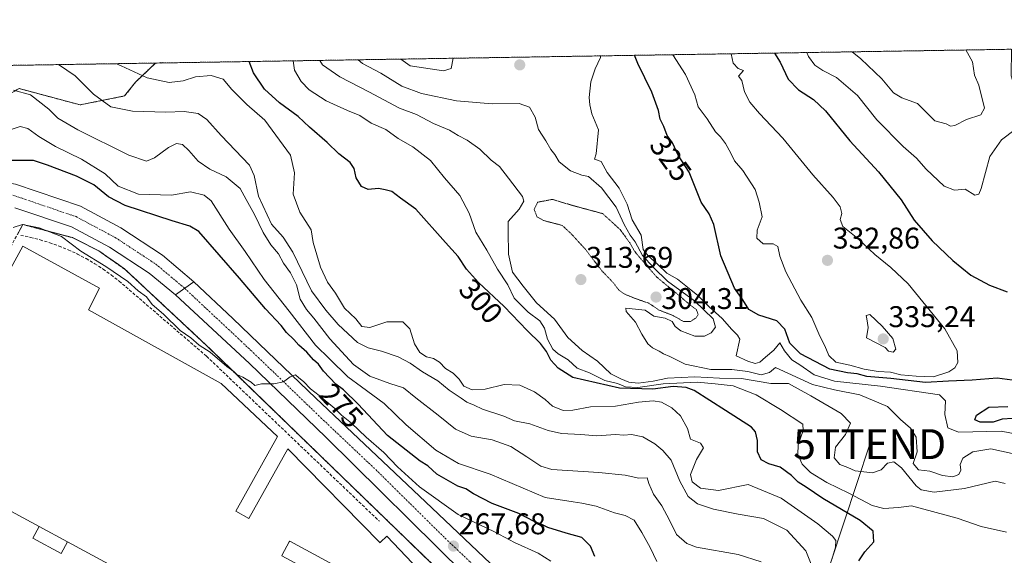
# Model space of a CAD drawing. Units: metres. Extents: x 611819 to 615297, y 4669177 to 4671546.
# Drawn here: x 614314 to 614644, y 4671367 to 4671546 of the extents above; entities that cross this region are included whole.
import ezdxf
from ezdxf.enums import TextEntityAlignment as Align

# ---------------------------------------------------------------- set-up
doc = ezdxf.new("R2010")
doc.units = ezdxf.units.M
doc.header["$MEASUREMENT"] = 0
for name, pattern in [('TRAZO_Y_PUNTO', [1, 0.5, -0.25, 0, -0.25]), ('TRAZOS', [0.75, 0.5, -0.25]), ('TRAZOS2', [0.375, 0.25, -0.125]), ('TRAZOSX2', [1.5, 1, -0.5])]:
    doc.linetypes.add(name, pattern=pattern)
doc.layers.get('0').update_dxf_attribs({"lineweight": 5})
for name, color, linetype, lineweight in [('Arbolado forestal', 92, 'TRAZOS', 0), ('Arbolado forestal CxS', 92, 'Continuous', 0), ('Carretera de calzada única', 19, 'Continuous', 13), ('Carretera de calzada única Cxs', 19, 'Continuous', 13), ('Carretera de calzada única eje', 19, 'TRAZO_Y_PUNTO', 0), ('Carátula', 7, 'Continuous', 5), ('Comarca CxS', 133, 'Continuous', 0), ('Comunidad Autónoma CxS', 142, 'Continuous', 0), ('Curva de nivel maestra', 36, 'Continuous', 30), ('Curva de nivel normal', 36, 'Continuous', 0), ('Curva de nivel normal depresión', 36, 'TRAZOS2', 0), ('Edificación industrial', 135, 'Continuous', 13), ('Edificación industrial Cxs', 135, 'Continuous', 13), ('Edificación ligera', 1, 'Continuous', 0), ('Edificación ligera Cxs', 1, 'Continuous', 0), ('Municipio CxS', 142, 'Continuous', 0), ('Muro lineal', 1, 'TRAZOSX2', 13), ('Núcleo urbano', 19, 'Continuous', 0), ('Núcleo urbano CxS', 19, 'Continuous', 0), ('Obra de contención lineal', 1, 'TRAZOSX2', 13), ('Provincia CxS', 1, 'Continuous', 0), ('Punto de cota en terreno', 7, 'Continuous', 0), ('Recinto industrial', 135, 'TRAZOSX2', 0), ('Recinto industrial CxS', 135, 'Continuous', 0), ('Rótulo de curva de nivel directora', 19, 'Continuous', 0), ('Rótulo de punto de cota en terreno', 19, 'Continuous', 0), ('Tendido', 6, 'Continuous', 0), ('Torre de tendido puntual', 7, 'Continuous', 0)]:
    doc.layers.add(name, color=color, linetype=linetype, lineweight=lineweight)
doc.styles.add('Arial', font='txt', dxfattribs={"height": 0.2})

# ---------------------------------------------------------------- blocks, each defined once
blk = doc.blocks.new('*U152')
at = {"layer": 'Arbolado forestal CxS', "color": 92, "linetype": 'Continuous', "lineweight": 0}
for points in [[(614187.49, 4671528.55, 269.99), (614181.18, 4671517, 269.46), (614174.98, 4671528.35, 270.92), (614187.49, 4671528.55, 269.99)], [(614352.89, 4671524.96, 294.03), (614349.21, 4671520.31, 292.12), (614334.3, 4671517.32, 289.01), (614313.93, 4671522.79, 285.1), (614300.02, 4671514.84, 282.54), (614290.55, 4671514.44, 282.04), (614270.65, 4671491.78, 273.88), (614265.41, 4671484, 270.58), (614263.17, 4671479.73, 268.46), (614263.01, 4671479.43, 268.34), (614260.18, 4671479.82, 268.41), (614256.85, 4671480.79, 268.59), (614253.54, 4671481.84, 268.67), (614250.26, 4671482.98, 268.65), (614247, 4671484.19, 268.6), (614243.78, 4671485.48, 268.65), (614240.59, 4671486.85, 268.52), (614239.26, 4671487.46, 268.48), (614237.43, 4671488.3, 268.42), (614234.31, 4671489.83, 268.57), (614231.23, 4671491.43, 268.8), (614228.19, 4671493.11, 268.64), (614225.19, 4671494.86, 268.64), (614221.88, 4671497, 268.79), (614218.64, 4671499.26, 269.18), (614215.49, 4671501.63, 269.32), (614212.42, 4671504.1, 269.33), (614209.44, 4671506.68, 269.54), (614206.55, 4671509.36, 269.58), (614203.75, 4671512.14, 269.77), (614201.05, 4671515.01, 269.85), (614198.45, 4671517.97, 269.82), (614195.95, 4671521.03, 269.82), (614193.56, 4671524.16, 269.9), (614190.2, 4671528.6, 270.28), (614359.53, 4671531.32, 299.4), (614352.89, 4671524.96, 294.03)]]:
    blk.add_polyline3d(points, close=True, dxfattribs=at)
blk = doc.blocks.new('*U156')
at = {"layer": 'Arbolado forestal CxS', "color": 92, "linetype": 'Continuous', "lineweight": 0}
for points in [[(614492.18, 4671324.83, 265.96), (614403.38, 4671410.88, 268.43), (614381.45, 4671432.12, 269.52), (614377.15, 4671436.29, 269.88), (614376.84, 4671436.59, 269.94), (614349.36, 4671462.26, 271.04), (614347.11, 4671463.85, 271.38), (614341.48, 4671467.82, 271.5), (614340.55, 4671468.48, 271.57), (614331.73, 4671472.89, 271.28), (614315.14, 4671477.3, 270.37), (614313.32, 4671473.99, 267.33)], [(614313.93, 4671522.79, 285.1), (614334.3, 4671517.32, 289.01), (614349.21, 4671520.31, 292.12), (614352.89, 4671524.96, 294.03), (614359.53, 4671531.32, 299.4), (615211.13, 4671545.05, 329.34)]]:
    blk.add_polyline3d(points, dxfattribs=at)
blk = doc.blocks.new('*U172')
at = {"layer": 'Curva de nivel normal', "color": 36, "linetype": 'Continuous', "lineweight": 0}
for points in [[(614532.57, 4671534.11, 330), (614536.86, 4671527.44, 330), (614539.93, 4671520.7, 330), (614541.04, 4671516.66, 330), (614544.12, 4671512.67, 330), (614546.87, 4671508.32, 330), (614548.56, 4671506.64, 330), (614550.26, 4671504.37, 330), (614552.03, 4671501.21, 330), (614553.25, 4671498.61, 330), (614556.06, 4671495.32, 330), (614560.13, 4671488.96, 330), (614561.47, 4671484.74, 330), (614562.5, 4671479.83, 330), (614560.84, 4671475.37, 330), (614560.68, 4671472.68, 330), (614562.84, 4671470.79, 330), (614566.23, 4671470.87, 330), (614567.8, 4671469.9, 330), (614568.44, 4671466.7, 330), (614570.44, 4671461.5, 330), (614575.48, 4671451.98, 330), (614579.08, 4671446.2, 330), (614581.81, 4671439.94, 330), (614583.5, 4671436.65, 330), (614584.85, 4671433.45, 330), (614587.15, 4671431.26, 330), (614591.83, 4671430.24, 330), (614596.58, 4671428.89, 330), (614601.34, 4671428.08, 330), (614605.39, 4671427.83, 330), (614608.85, 4671426.96, 330), (614614.06, 4671426.51, 330), (614619.84, 4671426.29, 330), (614624.93, 4671427.96, 330), (614626.92, 4671429.37, 330), (614627.97, 4671431.07, 330), (614627.79, 4671435, 330), (614623.6, 4671442.41, 330), (614611.35, 4671457.47, 330), (614605.5, 4671462.94, 330), (614600.19, 4671467.3, 330), (614594.5, 4671472.59, 330), (614589.5, 4671476.6, 330), (614588.61, 4671478.93, 330), (614589.11, 4671480.97, 330), (614588.58, 4671483.2, 330), (614586.24, 4671486.33, 330), (614579.45, 4671493.88, 330), (614569.47, 4671506.23, 330), (614561.65, 4671514.4, 330), (614558.43, 4671518.18, 330), (614556.56, 4671521.64, 330), (614555.68, 4671525.45, 330), (614554.61, 4671526.9, 330), (614556.22, 4671528.88, 330), (614554.52, 4671529.52, 330), (614552.79, 4671531.3, 330), (614552.12, 4671534.43, 330)], [(614532.57, 4671534.11, 330)]]:
    blk.add_polyline3d(points, dxfattribs=at)
blk = doc.blocks.new('*U178')
at = {"layer": 'Curva de nivel normal', "color": 36, "linetype": 'Continuous', "lineweight": 0}
blk.add_polyline3d([(614491.84, 4671364.61, 270), (614487.57, 4671367.31, 270), (614479.68, 4671370.83, 270), (614472.95, 4671374.4, 270), (614460.78, 4671380.27, 270), (614447.84, 4671389.49, 270), (614440.5, 4671396.14, 270), (614435.88, 4671400.96, 270), (614430.04, 4671406.13, 270), (614425.09, 4671410.84, 270), (614421.78, 4671413.54, 270), (614419.5, 4671415.77, 270), (614414.31, 4671420.11, 270), (614411.38, 4671422.31, 270), (614409.05, 4671424.78, 270), (614407.47, 4671425.94, 270), (614406.34, 4671426.93, 270), (614404.54, 4671426.34, 270), (614402.35, 4671424.64, 270), (614399.11, 4671423.97, 270), (614395.02, 4671423.98, 270), (614392.78, 4671423.41, 270), (614391.52, 4671424.51, 270), (614388.78, 4671426.2, 270), (614386.76, 4671427.09, 270), (614385.74, 4671428.14, 270), (614383.37, 4671429.77, 270), (614377.79, 4671434.52, 270), (614374.16, 4671436.9, 270), (614371.3, 4671439.37, 270), (614367.75, 4671441.82, 270), (614362.2, 4671447.26, 270), (614358.42, 4671450.48, 270), (614356.57, 4671453.14, 270), (614353.7, 4671455.14, 270), (614350.27, 4671458.17, 270), (614342.86, 4671463.25, 270), (614334.53, 4671468.38, 270), (614328.03, 4671473.27, 270), (614320.58, 4671476.2, 270), (614315.08, 4671477.29, 270), (614311.92, 4671476.34, 270)], dxfattribs=at)
blk = doc.blocks.new('*U181')
at = {"layer": 'Curva de nivel normal', "color": 36, "linetype": 'Continuous', "lineweight": 0}
for points in [[(614645.91, 4671535.94, 320), (614645.77, 4671527.09, 320), (614650.02, 4671513.26, 320), (614647.1, 4671509.06, 320), (614642.61, 4671505.63, 320), (614638.66, 4671500.04, 320), (614635.74, 4671489.33, 320), (614635.04, 4671487.48, 320), (614633.63, 4671487.06, 320), (614630.4, 4671489.09, 320), (614626.82, 4671488.83, 320), (614623.43, 4671490.14, 320), (614617.36, 4671495.8, 320), (614614.1, 4671499.54, 320), (614609.68, 4671503.44, 320), (614600.9, 4671512.32, 320), (614594.4, 4671520.48, 320), (614587.39, 4671526.48, 320), (614582.78, 4671528.86, 320), (614580.16, 4671530.58, 320), (614578.04, 4671533.46, 320), (614577.43, 4671534.84, 320)], [(614508.41, 4671533.72, 320), (614508.43, 4671533.18, 320), (614506.66, 4671529.43, 320), (614505.15, 4671524.99, 320), (614504.62, 4671519.76, 320), (614504.9, 4671517.29, 320), (614505.48, 4671514.35, 320), (614507.74, 4671508.98, 320), (614506.93, 4671500.98, 320), (614506.36, 4671499.2, 320), (614508.65, 4671498.42, 320), (614510.6, 4671494.74, 320), (614514.61, 4671489.46, 320), (614517.29, 4671484.04, 320), (614519.06, 4671478.8, 320), (614521.98, 4671473.77, 320), (614522.71, 4671468.87, 320), (614524.37, 4671466.8, 320), (614527.54, 4671464.06, 320), (614530.56, 4671460.99, 320), (614534.22, 4671458.98, 320), (614536.95, 4671456.71, 320), (614541, 4671453.56, 320), (614544.79, 4671449.76, 320), (614549.12, 4671445.81, 320), (614552.33, 4671442.14, 320), (614554.3, 4671440.29, 320), (614555.08, 4671438.92, 320), (614553.8, 4671433.33, 320), (614557.74, 4671431.58, 320), (614560.11, 4671430.77, 320), (614561.72, 4671431.21, 320), (614563.6, 4671432.94, 320), (614566.46, 4671435.28, 320), (614568.42, 4671437.64, 320), (614569.99, 4671435.04, 320), (614572.38, 4671431.96, 320), (614575.11, 4671430.29, 320), (614579.86, 4671426.96, 320), (614586.71, 4671424.82, 320), (614602.13, 4671423.24, 320), (614621.81, 4671420.31, 320), (614623.89, 4671418.28, 320), (614623.64, 4671413.68, 320), (614624.61, 4671409.19, 320), (614628.16, 4671407.79, 320), (614642.49, 4671408.18, 320), (614648.32, 4671406.99, 320)]]:
    blk.add_polyline3d(points, dxfattribs=at)
blk = doc.blocks.new('*U182')
at = {"layer": 'Curva de nivel normal', "color": 36, "linetype": 'Continuous', "lineweight": 0}
for points in [[(614592.58, 4671535.08, 315), (614595.52, 4671532.72, 315), (614602.5, 4671526, 315), (614606.44, 4671521.4, 315), (614609.25, 4671519.71, 315), (614614.49, 4671517.74, 315), (614620.22, 4671512.03, 315), (614624.02, 4671510.94, 315), (614625.52, 4671510.16, 315), (614627, 4671510.4, 315), (614630.82, 4671512.43, 315), (614635.62, 4671514, 315), (614636.85, 4671516.27, 315), (614634.96, 4671523.88, 315), (614633.52, 4671527.31, 315), (614632.85, 4671531.69, 315), (614630.63, 4671535.69, 315)], [(614646.14, 4671400.66, 315), (614638.97, 4671402.27, 315), (614632.95, 4671401.26, 315), (614629.69, 4671399.05, 315), (614628.8, 4671397.02, 315), (614628.97, 4671395.08, 315), (614628.27, 4671393.66, 315), (614626.25, 4671392.85, 315), (614622.88, 4671393.27, 315), (614618.59, 4671394.74, 315), (614614.78, 4671395.23, 315), (614613.06, 4671397.26, 315), (614614.38, 4671401.23, 315), (614614.05, 4671406.1, 315), (614612.16, 4671409.08, 315), (614608.74, 4671412.07, 315), (614604.46, 4671416.34, 315), (614595.2, 4671420.31, 315), (614586.65, 4671421.93, 315), (614579.31, 4671423.72, 315), (614567, 4671429.44, 315), (614564.93, 4671427.78, 315), (614562.22, 4671427.03, 315), (614557.76, 4671428.13, 315), (614552.39, 4671428.82, 315), (614545.38, 4671428.81, 315), (614536.73, 4671430.5, 315), (614531.64, 4671433.07, 315), (614529.5, 4671433.96, 315), (614528.03, 4671434.94, 315), (614525.86, 4671436, 315), (614524.26, 4671437.35, 315), (614522.27, 4671440.64, 315), (614520.08, 4671444.6, 315), (614517.04, 4671448.19, 315), (614516.85, 4671449.24, 315), (614523.36, 4671448.6, 315), (614526.26, 4671446.56, 315), (614530.04, 4671445.92, 315), (614532.35, 4671444.83, 315), (614533.43, 4671443.11, 315), (614535.32, 4671441.68, 315), (614539.98, 4671439.89, 315), (614543.24, 4671439.9, 315), (614545.45, 4671441.08, 315), (614546.89, 4671442.94, 315), (614546.15, 4671445.71, 315), (614539.81, 4671451.7, 315), (614530.82, 4671458.38, 315), (614526.17, 4671462.87, 315), (614522.44, 4671466.9, 315), (614520.05, 4671471.54, 315), (614518.38, 4671473.75, 315), (614516.34, 4671477.29, 315), (614513.61, 4671483.06, 315), (614508.8, 4671489.55, 315), (614504.37, 4671493.36, 315), (614502.18, 4671493.75, 315), (614498.42, 4671495.25, 315), (614494.64, 4671498.26, 315), (614493.13, 4671500.72, 315), (614491.78, 4671502.44, 315), (614490.15, 4671505.3, 315), (614487.63, 4671509.05, 315), (614486.58, 4671513.23, 315), (614484.61, 4671516.52, 315), (614481.19, 4671517.74, 315), (614472.19, 4671517.66, 315), (614460.28, 4671518.66, 315), (614448.53, 4671521.15, 315), (614441.99, 4671523.63, 315), (614434.89, 4671527.95, 315), (614428.84, 4671531.22, 315), (614427.36, 4671532.42, 315)]]:
    blk.add_polyline3d(points, dxfattribs=at)
blk = doc.blocks.new('*U185')
at = {"layer": 'Curva de nivel normal', "color": 36, "linetype": 'Continuous', "lineweight": 0}
for points in [[(614441.66, 4671532.65, 320), (614444.69, 4671530.44, 320), (614455.86, 4671528.72, 320), (614458.4, 4671529.54, 320), (614459.1, 4671532.93, 320)], [(614441.66, 4671532.65, 320)]]:
    blk.add_polyline3d(points, dxfattribs=at)
blk = doc.blocks.new('*U189')
at = {"layer": 'Curva de nivel maestra', "color": 36, "linetype": 'Continuous', "lineweight": 30}
for points in [[(614594.8, 4671364.76, 300), (614596.86, 4671367.8, 300), (614599.83, 4671371.08, 300), (614599.62, 4671374.62, 300), (614595.24, 4671378.26, 300), (614582.75, 4671385.64, 300), (614577.26, 4671389.38, 300), (614574.6, 4671391.05, 300), (614572.28, 4671393.33, 300), (614568.53, 4671396.08, 300), (614564.73, 4671397.2, 300), (614562.13, 4671398.56, 300), (614560.96, 4671401.18, 300), (614560.99, 4671405.01, 300), (614560.27, 4671407.89, 300), (614558.96, 4671409.43, 300), (614550.22, 4671415.01, 300), (614539.75, 4671421.75, 300), (614537.09, 4671422.79, 300), (614532.78, 4671423.07, 300), (614525.9, 4671422.22, 300), (614514.76, 4671422.56, 300), (614499.18, 4671426.11, 300), (614494.26, 4671429.18, 300), (614491.81, 4671431.94, 300), (614490.36, 4671434.78, 300), (614488.37, 4671437.46, 300), (614483.88, 4671441.81, 300), (614476.15, 4671449.85, 300), (614467.6, 4671457.83, 300), (614463.59, 4671462.34, 300), (614460.82, 4671466.56, 300), (614456.61, 4671471.27, 300), (614446.62, 4671482.39, 300), (614441.46, 4671486.13, 300), (614438.61, 4671488.38, 300), (614436.33, 4671488.87, 300), (614434.1, 4671489.37, 300), (614430.7, 4671489, 300), (614428.47, 4671489.97, 300), (614426.71, 4671492.89, 300), (614425.98, 4671496.04, 300), (614424.63, 4671498.03, 300), (614420.88, 4671500.95, 300), (614417.02, 4671504.75, 300), (614411.05, 4671509.82, 300), (614407.26, 4671513.38, 300), (614401.06, 4671517.95, 300), (614396.05, 4671522.62, 300), (614392.28, 4671528.04, 300), (614390.86, 4671531.83, 300)], [(614361.96, 4671531.36, 300), (614361.38, 4671531.25, 300), (614361.05, 4671531.35, 300)]]:
    blk.add_polyline3d(points, dxfattribs=at)
blk = doc.blocks.new('*U190')
at = {"layer": 'Curva de nivel maestra', "color": 36, "linetype": 'Continuous', "lineweight": 30}
for points in [[(614566.58, 4671534.66, 325), (614568.49, 4671531.58, 325), (614571.2, 4671525.95, 325), (614574.62, 4671522.37, 325), (614579.72, 4671519.14, 325), (614583.73, 4671515.28, 325), (614591.89, 4671505.27, 325), (614601.43, 4671494.93, 325), (614608.99, 4671485.6, 325), (614613.41, 4671478.71, 325), (614619.35, 4671471.8, 325), (614626.27, 4671465.26, 325), (614632.27, 4671460.37, 325), (614638.53, 4671456.98, 325), (614644.48, 4671454.79, 325)], [(614646.25, 4671412.36, 325), (614642.79, 4671412.13, 325), (614639.84, 4671411.18, 325), (614635.39, 4671411.18, 325), (614633.66, 4671411.96, 325), (614634.2, 4671413.45, 325), (614638.33, 4671416.12, 325), (614644.71, 4671416.36, 325)], [(614646.1, 4671425.22, 325), (614641.09, 4671425.86, 325), (614632.71, 4671425.15, 325), (614624.82, 4671424.91, 325), (614617.16, 4671424.38, 325), (614605.5, 4671425.73, 325), (614597.5, 4671426.44, 325), (614594.31, 4671427.27, 325), (614591.06, 4671427.68, 325), (614585.12, 4671428.85, 325), (614575.31, 4671434.05, 325), (614571.78, 4671437.61, 325), (614570.05, 4671442.29, 325), (614567.42, 4671445.03, 325), (614561.41, 4671446.96, 325), (614558.04, 4671448.83, 325), (614555.98, 4671452.08, 325), (614553.2, 4671456.04, 325), (614548.7, 4671466.82, 325), (614546.37, 4671477.26, 325), (614544.77, 4671480.9, 325), (614542.05, 4671484.73, 325), (614538.04, 4671494.79, 325), (614534.45, 4671500.53, 325), (614532.49, 4671504.58, 325), (614530.67, 4671507.09, 325), (614529.62, 4671510.04, 325), (614528.36, 4671512.51, 325), (614527.78, 4671515.48, 325), (614525.62, 4671521.52, 325), (614520.86, 4671531.21, 325), (614519.78, 4671533.91, 325)]]:
    blk.add_polyline3d(points, dxfattribs=at)
blk = doc.blocks.new('5PATER')
at = {"layer": 'Carátula', "linetype": 'Continuous', "lineweight": 5}
h = blk.add_hatch(color=250, dxfattribs=at)
edge = h.paths.add_edge_path()
edge.add_ellipse((0, 0.01), major_axis=(-1.33, -1.34), ratio=0.999422, start_angle=0, end_angle=360)
blk = doc.blocks.new('*U195')
at = {"layer": 'Carretera de calzada única Cxs', "color": 19, "linetype": 'Continuous', "lineweight": 13}
for points in [[(614518.7, 4671309.95, 264.8), (614519.94, 4671304.71, 264.65), (614521.05, 4671300.11, 264.46), (614521.75, 4671292.36, 264.13), (614521.37, 4671285.82, 263.92), (614519.88, 4671279.37, 263.54), (614519.34, 4671278.82, 263.5), (614517.18, 4671275.13, 263.35), (614515.08, 4671270.59, 263.06), (614511.44, 4671262.07, 262.83), (614511.34, 4671261.84, 262.82), (614510.88, 4671260.5, 262.72), (614510.35, 4671258.94, 262.63), (614510.12, 4671258.28, 262.6), (614508.26, 4671248.76, 262.41), (614507.63, 4671241.51, 262.26), (614507.57, 4671236.66, 262.17), (614508.1, 4671230.16, 262.03), (614505.48, 4671232.91, 262.25), (614504.63, 4671233.98, 262.28), (614502.26, 4671236.97, 262.37), (614493.75, 4671242.8, 262.54), (614489, 4671244.33, 262.51), (614483.49, 4671245.77, 262.35), (614487.18, 4671246.58, 262.4), (614492.08, 4671248.96, 262.47), (614495, 4671251.12, 262.49), (614498.7, 4671255.12, 262.56), (614500.63, 4671258.2, 262.66), (614501.53, 4671259.86, 262.72), (614502.44, 4671261.53, 262.74), (614503.35, 4671263.2, 262.77), (614509.54, 4671274.56, 263.15), (614512.08, 4671281.33, 263.3), (614513.42, 4671287.67, 263.53), (614513.85, 4671294.14, 263.82), (614513.35, 4671300.61, 264.16), (614511.43, 4671308.79, 264.62), (614509.56, 4671313.52, 264.92), (614507.12, 4671318.07, 265.16), (614504.17, 4671322.31, 265.51), (614500.76, 4671326.17, 265.71), (614485.63, 4671340.56, 266.43), (614462.97, 4671360.2, 267.21), (614416.56, 4671406.08, 269.21), (614390.97, 4671430.74, 270.23), (614366.27, 4671453.78, 271.18), (614369.32, 4671455.93, 271.33), (614372.37, 4671458.09, 271.45), (614385.41, 4671445.79, 270.84), (614396.96, 4671434.72, 270.35), (614413.18, 4671419.17, 269.89), (614449.85, 4671384.44, 268.53), (614471.65, 4671363.83, 267.35), (614505.95, 4671331.25, 265.91), (614509.34, 4671327.56, 265.68), (614513.68, 4671321.42, 265.28), (614517.04, 4671314.7, 264.98), (614518.7, 4671309.95, 264.8)], [(614498.77, 4671240.92, 262.5), (614501.56, 4671238.75, 262.41), (614503.92, 4671254.82, 262.73), (614502.09, 4671250.94, 262.67), (614500.29, 4671248.27, 262.62), (614497.38, 4671245.12, 262.58), (614494.92, 4671243.1, 262.55), (614498.77, 4671240.92, 262.5)]]:
    blk.add_polyline3d(points, close=True, dxfattribs=at)
blk = doc.blocks.new('5TTEND')
blk.add_text('5TTEND', height=10).set_placement((0, 0), align=Align.MIDDLE_CENTER)

msp = doc.modelspace()

# ---------------------------------------------------------------- linework, layer by layer
at = {"layer": 'Arbolado forestal', "color": 92, "linetype": 'TRAZOS', "lineweight": 0}
for points in [[(614359.53, 4671531.32, 299.4), (615211.13, 4671545.05, 329.34)], [(614190.2, 4671528.6, 270.28), (614227.97, 4671529.2, 276.93), (614232.52, 4671529.28, 276.72), (614237.06, 4671529.35, 276.53), (614359.53, 4671531.32, 299.4)], [(614359.53, 4671531.32, 299.4), (614352.89, 4671524.96, 294.03), (614349.21, 4671520.31, 292.12), (614334.3, 4671517.32, 289.01), (614313.93, 4671522.79, 285.1), (614300.02, 4671514.84, 282.54), (614290.55, 4671514.44, 282.04), (614276.73, 4671498.7, 273.66), (614273.97, 4671495.56, 273.81), (614271.4, 4671492.62, 273.95), (614270.65, 4671491.78, 273.88), (614265.41, 4671484, 270.58), (614263.17, 4671479.73, 268.45), (614263.01, 4671479.43, 268.34)], [(614492.18, 4671324.83, 265.96), (614403.38, 4671410.88, 268.43), (614381.45, 4671432.12, 269.52), (614377.15, 4671436.29, 269.88), (614376.84, 4671436.59, 269.94), (614349.36, 4671462.26, 271.04), (614347.11, 4671463.85, 271.38), (614341.48, 4671467.82, 271.5), (614340.55, 4671468.48, 271.57), (614331.73, 4671472.89, 271.28), (614315.14, 4671477.3, 270.37), (614313.32, 4671473.99, 267.33)]]:
    msp.add_polyline3d(points, dxfattribs=at)
at = {"layer": 'Carretera de calzada única', "color": 19, "linetype": 'Continuous', "lineweight": 13}
for points in [[(614237.06, 4671529.35, 276.53), (614241.38, 4671523.25, 275.78), (614252.81, 4671512.64, 274.92), (614262.73, 4671505.15, 274.49), (614275.21, 4671499.11, 273.97), (614293.55, 4671494.16, 273.54), (614312.72, 4671490.76, 273.41), (614334.44, 4671483.37, 272.75), (614347.98, 4671476.16, 272.36), (614361.86, 4671467.06, 271.91), (614372.37, 4671458.09, 271.45)], [(614366.27, 4671453.78, 271.18), (614357.38, 4671461.03, 271.61), (614344.16, 4671469.7, 271.97), (614331.45, 4671476.46, 272.19), (614312.49, 4671482.91, 272.58)], [(614366.27, 4671453.78, 271.18), (614369.32, 4671455.93, 271.33), (614372.37, 4671458.09, 271.45)], [(614366.27, 4671453.78, 271.18), (614369.32, 4671455.93, 271.33), (614372.37, 4671458.09, 271.45)], [(614372.37, 4671458.09, 271.45), (614385.41, 4671445.79, 270.84), (614396.96, 4671434.72, 270.35), (614413.18, 4671419.17, 269.89), (614449.85, 4671384.44, 268.53), (614471.65, 4671363.83, 267.35), (614505.95, 4671331.25, 265.91), (614509.34, 4671327.56, 265.68), (614513.68, 4671321.42, 265.28), (614517.04, 4671314.7, 264.98), (614518.7, 4671309.95, 264.8)], [(614503.35, 4671263.2, 262.77), (614509.54, 4671274.56, 263.15), (614512.08, 4671281.33, 263.3), (614513.42, 4671287.67, 263.53), (614513.85, 4671294.14, 263.82), (614513.35, 4671300.61, 264.16), (614511.43, 4671308.79, 264.62), (614509.56, 4671313.52, 264.92), (614507.12, 4671318.07, 265.16), (614504.17, 4671322.31, 265.51), (614500.76, 4671326.17, 265.71), (614485.63, 4671340.56, 266.43), (614462.97, 4671360.2, 267.21), (614416.56, 4671406.08, 269.21), (614390.97, 4671430.74, 270.23), (614366.27, 4671453.78, 271.18)]]:
    msp.add_polyline3d(points, dxfattribs=at)
at = {"layer": 'Carretera de calzada única Cxs', "color": 19, "linetype": 'Continuous', "lineweight": 13}
msp.add_polyline3d([(614312.72, 4671490.76, 273.41), (614334.44, 4671483.37, 272.75), (614347.98, 4671476.16, 272.36), (614361.86, 4671467.06, 271.91), (614372.37, 4671458.09, 271.45), (614369.32, 4671455.93, 271.33), (614369.32, 4671455.93, 271.33), (614366.27, 4671453.78, 271.18), (614357.38, 4671461.03, 271.61), (614344.16, 4671469.7, 271.97), (614331.45, 4671476.46, 272.19), (614312.49, 4671482.91, 272.58)], dxfattribs=at)
at = {"layer": 'Carretera de calzada única eje', "color": 19, "linetype": 'TRAZO_Y_PUNTO', "lineweight": 0}
msp.add_polyline3d([(614311.78, 4671487.11, 272.97), (614332.95, 4671479.92, 272.56), (614346.07, 4671472.93, 272.21), (614359.62, 4671464.04, 271.78), (614369.32, 4671455.93, 271.33), (614375.84, 4671449.78, 271.06), (614388.19, 4671438.26, 270.55), (614393.97, 4671432.73, 270.3), (614402.07, 4671424.96, 269.98), (614414.87, 4671412.62, 269.46), (614433.2, 4671395.26, 268.75), (614444.81, 4671383.79, 268.27), (614456.41, 4671372.32, 267.78), (614467.31, 4671362.01, 267.34)], dxfattribs=at)
at = {"layer": 'Comarca CxS', "color": 133, "linetype": 'Continuous', "lineweight": 0}
msp.add_polyline3d([(615297.49, 4669232.72, 258.86), (611855.63, 4669177.27, 258.05), (611818.93, 4671490.38, 262.4), (615259.64, 4671545.83, 342.81), (615297.49, 4669232.72, 258.86)], close=True, dxfattribs=at)
at = {"layer": 'Comunidad Autónoma CxS', "color": 142, "linetype": 'Continuous', "lineweight": 0}
msp.add_polyline3d([(612412.9, 4669186.25, 256.88), (611855.63, 4669177.27, 258.05), (611854.78, 4669230.93, 256.76), (611850.16, 4669522.07, 259.87), (611836.72, 4670368.87, 260.12), (611818.93, 4671490.38, 262.4), (614095.22, 4671527.06, 270.17), (615259.64, 4671545.83, 342.81), (615297.49, 4669232.72, 258.86), (612888.07, 4669193.9, 260.05), (612412.9, 4669186.25, 256.88)], close=True, dxfattribs=at)
at = {"layer": 'Curva de nivel maestra', "color": 36, "linetype": 'Continuous', "lineweight": 30}
msp.add_polyline3d([(614506.56, 4671366.24, 275), (614505.11, 4671369.69, 275), (614502.14, 4671372.57, 275), (614496.94, 4671374.04, 275), (614490.8, 4671375.9, 275), (614488.53, 4671377.03, 275), (614486.17, 4671377.87, 275), (614481.13, 4671380.62, 275), (614472.18, 4671383.94, 275), (614465.87, 4671387.12, 275), (614463.32, 4671388.8, 275), (614460.73, 4671389.67, 275), (614453.7, 4671393.79, 275), (614450.66, 4671396.49, 275), (614448.03, 4671398.12, 275), (614437.17, 4671406.68, 275), (614427.38, 4671417.16, 275), (614422.42, 4671421.92, 275), (614419.85, 4671423.84, 275), (614415.77, 4671428.22, 275), (614414.06, 4671430.52, 275), (614412.44, 4671432.01, 275), (614410.12, 4671434.56, 275), (614407.49, 4671436.86, 275), (614405.86, 4671438.83, 275), (614403.37, 4671441.14, 275), (614401.58, 4671443.45, 275), (614396.29, 4671449.06, 275), (614387.63, 4671459.3, 275), (614374.04, 4671474.96, 275), (614370.99, 4671476.76, 275), (614365.14, 4671478.56, 275), (614349.4, 4671483.68, 275), (614343.76, 4671486.6, 275), (614338.86, 4671490.58, 275), (614333.12, 4671493.5, 275), (614323.45, 4671497.16, 275), (614318.69, 4671498.73, 275), (614308.96, 4671498.67, 275)], dxfattribs=at)
at = {"layer": 'Curva de nivel normal', "color": 36, "linetype": 'Continuous', "lineweight": 0}
for points in [[(614644.26, 4671374.28, 305), (614635.76, 4671376.2, 305), (614627.79, 4671379.07, 305), (614612.49, 4671383.1, 305), (614608.16, 4671382.6, 305), (614603.17, 4671382.2, 305), (614599.29, 4671383.26, 305), (614591.54, 4671387.35, 305), (614584.1, 4671390.99, 305), (614578.62, 4671394.28, 305), (614575.94, 4671397.13, 305), (614574.39, 4671400.35, 305), (614574.51, 4671403.55, 305), (614576.2, 4671408.32, 305), (614576.16, 4671410.48, 305), (614568.64, 4671415.4, 305), (614560.54, 4671420.26, 305), (614552.84, 4671423.28, 305), (614546.82, 4671423.96, 305), (614540.74, 4671424.51, 305), (614529.41, 4671423.94, 305), (614520.86, 4671422.79, 305), (614516.76, 4671422.96, 305), (614514.11, 4671424.06, 305), (614509.92, 4671425.09, 305), (614504.75, 4671427.61, 305), (614500.59, 4671429.2, 305), (614497.6, 4671432.02, 305), (614494.22, 4671433.97, 305), (614492.47, 4671435.57, 305), (614490.7, 4671438.97, 305), (614489.69, 4671442.61, 305), (614488.13, 4671445.02, 305), (614484.23, 4671447.93, 305), (614479.55, 4671452.69, 305), (614477.45, 4671457.14, 305), (614473.92, 4671462.39, 305), (614470.42, 4671468.74, 305), (614466.71, 4671474.76, 305), (614464.53, 4671481.06, 305), (614461.32, 4671486.98, 305), (614456.2, 4671492.93, 305), (614451.57, 4671498.72, 305), (614445.63, 4671503.26, 305), (614440.74, 4671506.08, 305), (614436.64, 4671509.06, 305), (614431.7, 4671511.23, 305), (614427.88, 4671513.81, 305), (614423.72, 4671515.46, 305), (614416.67, 4671518.73, 305), (614411, 4671522.38, 305), (614408.24, 4671525.11, 305), (614406.01, 4671528.99, 305), (614405.55, 4671532.07, 305)], [(614414.46, 4671532.21, 310), (614415.36, 4671530.69, 310), (614421.18, 4671526.76, 310), (614430.86, 4671521.73, 310), (614441.2, 4671516.2, 310), (614446.86, 4671514.05, 310), (614452.53, 4671511.07, 310), (614457.9, 4671508.84, 310), (614460.83, 4671507.07, 310), (614463.82, 4671505.52, 310), (614468.08, 4671502.5, 310), (614471.8, 4671498.87, 310), (614474.6, 4671496.68, 310), (614477.68, 4671492.76, 310), (614482.27, 4671486.68, 310), (614482.77, 4671485.14, 310), (614481.15, 4671482.43, 310), (614477.57, 4671478.32, 310), (614477.5, 4671474.93, 310), (614477.64, 4671467.33, 310), (614478.98, 4671461.34, 310), (614482.59, 4671456.68, 310), (614487, 4671451.08, 310), (614493.02, 4671445.64, 310), (614497.5, 4671439.45, 310), (614502.24, 4671435.12, 310), (614507.42, 4671431.56, 310), (614511.86, 4671427.28, 310), (614515.26, 4671425.69, 310), (614517.88, 4671424.48, 310), (614521.06, 4671424.15, 310), (614526.01, 4671424.88, 310), (614530.85, 4671425.87, 310), (614540.01, 4671426.29, 310), (614548.18, 4671425.84, 310), (614555.56, 4671425.77, 310), (614565.4, 4671424.1, 310), (614571.27, 4671424.04, 310), (614578.8, 4671419.91, 310), (614588.93, 4671414.04, 310), (614592.11, 4671410.82, 310), (614590.44, 4671406.96, 310), (614587.04, 4671402.8, 310), (614586.57, 4671399.22, 310), (614588.5, 4671397, 310), (614591.15, 4671395.93, 310), (614593.67, 4671394.9, 310), (614599.46, 4671394.16, 310), (614602.35, 4671395.23, 310), (614604.46, 4671397.37, 310), (614606.5, 4671397.92, 310), (614609.1, 4671395.85, 310), (614613.98, 4671389.8, 310), (614615.71, 4671388.55, 310), (614620.04, 4671387.71, 310), (614630.22, 4671388.95, 310), (614640.48, 4671391.39, 310), (614643.77, 4671390.57, 310)], [(614581.01, 4671358.42, 290), (614577.14, 4671368.03, 290), (614570.76, 4671375.02, 290), (614562.96, 4671378.94, 290), (614554.45, 4671380.36, 290), (614546.21, 4671381.98, 290), (614540.87, 4671383.82, 290), (614537.71, 4671386.28, 290), (614535, 4671391.37, 290), (614532.09, 4671398.45, 290), (614529.27, 4671401.71, 290), (614526.6, 4671403.84, 290), (614522.58, 4671406.27, 290), (614518.78, 4671407.04, 290), (614516.24, 4671406.78, 290), (614513.44, 4671406.96, 290), (614507.18, 4671406.59, 290), (614501.85, 4671407.04, 290), (614495.36, 4671407.39, 290), (614490.87, 4671408.36, 290), (614484.81, 4671410.57, 290), (614479.65, 4671411.57, 290), (614476.1, 4671413.16, 290), (614468.94, 4671415.53, 290), (614466.12, 4671416.88, 290), (614463.75, 4671417.84, 290), (614461.81, 4671419.22, 290), (614457.76, 4671421.84, 290), (614454.01, 4671424.92, 290), (614448.89, 4671427.98, 290), (614444.75, 4671430.89, 290), (614440.7, 4671433.02, 290), (614435.16, 4671434.94, 290), (614430.67, 4671435.97, 290), (614427.16, 4671437.78, 290), (614420.66, 4671443.82, 290), (614416.52, 4671448.63, 290), (614411.74, 4671455.1, 290), (614405.51, 4671468.01, 290), (614402.21, 4671473.09, 290), (614398.29, 4671477.36, 290), (614394.01, 4671486.78, 290), (614392.57, 4671493.66, 290), (614391.01, 4671497.14, 290), (614381.52, 4671507.12, 290), (614376.7, 4671512.42, 290), (614373.76, 4671514.49, 290), (614369.07, 4671515.08, 290), (614362.94, 4671514.84, 290), (614351.88, 4671515.25, 290), (614344.55, 4671516.72, 290), (614338.77, 4671520.88, 290), (614332.64, 4671527.07, 290), (614327.09, 4671530.8, 290)], [(614346.44, 4671531.11, 295), (614348.06, 4671530.43, 295), (614356.76, 4671526.41, 295), (614364.05, 4671524.86, 295), (614368.75, 4671525.4, 295), (614372.93, 4671526.72, 295), (614378.16, 4671527.17, 295), (614382.14, 4671525.93, 295), (614385.12, 4671522.5, 295), (614390.04, 4671517.43, 295), (614396.11, 4671512.17, 295), (614404.67, 4671500.46, 295), (614406.08, 4671494.6, 295), (614405.64, 4671487.39, 295), (614407.8, 4671481.45, 295), (614411.63, 4671475.46, 295), (614412.28, 4671471.28, 295), (614414.7, 4671463, 295), (614417.11, 4671457.98, 295), (614419.79, 4671454.36, 295), (614422.8, 4671449.34, 295), (614426.6, 4671445.67, 295), (614428.52, 4671443.14, 295), (614431.24, 4671442.81, 295), (614436.91, 4671444.76, 295), (614442.33, 4671444.71, 295), (614444.58, 4671442.36, 295), (614446.24, 4671437.35, 295), (614447.99, 4671434.4, 295), (614450.24, 4671432.95, 295), (614452.49, 4671432.48, 295), (614454.52, 4671431.2, 295), (614456.61, 4671429.1, 295), (614459.11, 4671427.52, 295), (614461.16, 4671425.58, 295), (614462.74, 4671423.16, 295), (614465.49, 4671421.91, 295), (614469.86, 4671422.17, 295), (614476.14, 4671423.78, 295), (614481.46, 4671423.5, 295), (614486.28, 4671421.3, 295), (614489.86, 4671418.68, 295), (614492.39, 4671416.49, 295), (614495.96, 4671415.04, 295), (614499.15, 4671415.14, 295), (614505.04, 4671416.31, 295), (614513.45, 4671416.52, 295), (614521.12, 4671417.8, 295), (614526.03, 4671418.32, 295), (614528.84, 4671417.81, 295), (614532.28, 4671415.91, 295), (614535.2, 4671413.22, 295), (614537.52, 4671409.06, 295), (614538.52, 4671405.5, 295), (614541.89, 4671404.14, 295), (614542.92, 4671402.5, 295), (614540.56, 4671398.62, 295), (614538.57, 4671393.66, 295), (614539.1, 4671391.13, 295), (614541.9, 4671389.06, 295), (614547.9, 4671388.23, 295), (614557.83, 4671390.27, 295), (614568.9, 4671385.68, 295), (614581.1, 4671377.16, 295), (614586.09, 4671372.96, 295), (614587.14, 4671371.52, 295), (614587.07, 4671369.33, 295), (614585.85, 4671365.21, 295)], [(614311.98, 4671522.19, 285), (614317.66, 4671520.69, 285), (614323.86, 4671515.9, 285), (614326.84, 4671512.88, 285), (614333.54, 4671508.92, 285), (614350.59, 4671500.52, 285), (614356.48, 4671498.43, 285), (614359.18, 4671499.62, 285), (614363.87, 4671503.09, 285), (614366.54, 4671504.4, 285), (614368.54, 4671504.03, 285), (614370.74, 4671502.08, 285), (614373.79, 4671498.44, 285), (614377.72, 4671495.78, 285), (614383.15, 4671493.24, 285), (614387.82, 4671489.36, 285), (614389.85, 4671485.61, 285), (614392.62, 4671480.67, 285), (614395.55, 4671474.61, 285), (614398.14, 4671470.53, 285), (614400.7, 4671467.43, 285), (614402.32, 4671464.38, 285), (614404.7, 4671461.1, 285), (614406.67, 4671457.07, 285), (614407.94, 4671452.34, 285), (614410.02, 4671448.84, 285), (614412.54, 4671445.96, 285), (614417.85, 4671439.02, 285), (614425.81, 4671430.49, 285), (614431.24, 4671426.52, 285), (614437.89, 4671424.1, 285), (614442.46, 4671422.68, 285), (614446.58, 4671419.32, 285), (614454.08, 4671413.5, 285), (614459.85, 4671408.82, 285), (614465.09, 4671406.46, 285), (614472.21, 4671405.28, 285), (614478.44, 4671402.98, 285), (614483.81, 4671399.57, 285), (614488.45, 4671396.46, 285), (614492.16, 4671395.26, 285), (614507.84, 4671394.27, 285), (614516.63, 4671393.4, 285), (614521.29, 4671392.4, 285), (614524.01, 4671392.48, 285), (614524.62, 4671390.62, 285), (614526.13, 4671387.03, 285), (614528.94, 4671383.16, 285), (614531.53, 4671378.3, 285), (614533.82, 4671373.6, 285), (614537.3, 4671370.57, 285), (614540.51, 4671369.33, 285), (614554.48, 4671366.88, 285), (614562.17, 4671364.35, 285)], [(614527.26, 4671364.54, 280), (614525.06, 4671369.18, 280), (614522.2, 4671374.24, 280), (614519.7, 4671378.38, 280), (614516.64, 4671379.96, 280), (614513.08, 4671380.81, 280), (614506.92, 4671383.04, 280), (614502.2, 4671384.05, 280), (614499.24, 4671384.5, 280), (614489.9, 4671385.97, 280), (614471.49, 4671393.75, 280), (614460.88, 4671397.33, 280), (614453.27, 4671401.72, 280), (614443.4, 4671410.28, 280), (614436, 4671417.34, 280), (614428.49, 4671422.96, 280), (614423.86, 4671426.27, 280), (614417.83, 4671432.24, 280), (614413.1, 4671436.94, 280), (614404.28, 4671448.26, 280), (614395.88, 4671458.94, 280), (614389.5, 4671468.22, 280), (614384.16, 4671475.76, 280), (614378.13, 4671485.2, 280), (614375.76, 4671487.06, 280), (614371.2, 4671488.24, 280), (614364.88, 4671487.08, 280), (614353.88, 4671487.43, 280), (614347.06, 4671490.17, 280), (614342.65, 4671494.21, 280), (614334.79, 4671499.17, 280), (614326.04, 4671503.42, 280), (614320.5, 4671506.7, 280), (614316.84, 4671509.44, 280), (614314.22, 4671510.08, 280), (614310.56, 4671508.87, 280)], [(614606.35, 4671434.52, 335), (614607.26, 4671435.56, 335), (614606.27, 4671439.19, 335), (614602.68, 4671443.28, 335), (614598.5, 4671447.17, 335), (614597.26, 4671446.8, 335), (614597.52, 4671445.76, 335), (614598.01, 4671442.78, 335), (614597.42, 4671439.39, 335), (614603.64, 4671436.15, 335), (614604.73, 4671434.91, 335), (614606.35, 4671434.52, 335)]]:
    msp.add_polyline3d(points, dxfattribs=at)
at = {"layer": 'Curva de nivel normal depresión', "color": 36, "linetype": 'TRAZOS2', "lineweight": 0}
msp.add_polyline3d([(614536.18, 4671444.85, 310), (614538.51, 4671444.85, 310), (614540.3, 4671446, 310), (614541.09, 4671447.13, 310), (614540.48, 4671448.85, 310), (614538.35, 4671450.38, 310), (614535.46, 4671452.89, 310), (614527.25, 4671459.68, 310), (614522.73, 4671464.83, 310), (614520, 4671468.09, 310), (614518.16, 4671471.24, 310), (614515, 4671475.58, 310), (614509.14, 4671480.93, 310), (614499.61, 4671483.52, 310), (614492.28, 4671485.68, 310), (614487.39, 4671484.75, 310), (614486.24, 4671482.3, 310), (614487.15, 4671479.89, 310), (614489.5, 4671478.58, 310), (614495.59, 4671477, 310), (614498.7, 4671474.11, 310), (614503.35, 4671468.99, 310), (614508.83, 4671461.84, 310), (614512.75, 4671457.74, 310), (614514.58, 4671455.35, 310), (614516.32, 4671454.08, 310), (614520.07, 4671452.5, 310), (614524.54, 4671450.98, 310), (614528.09, 4671448.59, 310), (614532.39, 4671446.97, 310), (614536.18, 4671444.85, 310)], dxfattribs=at)
at = {"layer": 'Edificación industrial', "color": 135, "linetype": 'Continuous', "lineweight": 13}
for points in [[(614277.54, 4671401.35, 275.09), (614315.14, 4671470.04, 298.9), (614340.79, 4671455.94, 287.47), (614337.16, 4671448.68, 287.57), (614381.49, 4671424.04, 269.14), (614400.33, 4671406.31, 273.32), (614386.46, 4671381.35, 275.51), (614390.81, 4671378.93, 275.8), (614403.78, 4671402.26, 273.91), (614434.7, 4671370.8, 275.46), (614434.85, 4671370.94, 275.17), (614436.96, 4671372.96, 268.81), (614445.51, 4671364, 267.46), (614444.46, 4671362.06, 273.76), (614439.32, 4671352.52, 268.97), (614404.44, 4671371.35, 275.79), (614404.3, 4671371.09, 275.9), (614401.93, 4671366.69, 275.08), (614401.79, 4671366.43, 275.07), (614454.61, 4671337.93, 272.14)], [(614320.61, 4671376.2, 283.73), (614304.48, 4671384.91, 280.75)], [(614320.61, 4671376.2, 283.73), (614330.11, 4671371.07, 277.52)], [(614454.61, 4671337.93, 272.14), (614440.04, 4671311.42, 274.1), (614445.44, 4671308.51, 267.6), (614441.61, 4671301.4, 270.07), (614435.99, 4671304.43, 272.59), (614432.55, 4671298.06, 273.15), (614419.02, 4671305.36, 274.84), (614414.51, 4671297.01, 269.31), (614374.08, 4671318.83, 269.7), (614334.97, 4671339.94, 273.91), (614330.1, 4671342.57, 267.96), (614337.34, 4671355.98, 267.98), (614339.21, 4671354.97, 269.5), (614339.33, 4671355.2, 269.5), (614339.34, 4671355.21, 269.5), (614343.88, 4671363.64, 278.01), (614330.11, 4671371.07, 277.52)]]:
    msp.add_polyline3d(points, dxfattribs=at)
at = {"layer": 'Edificación industrial Cxs', "color": 135, "linetype": 'Continuous', "lineweight": 13}
for points in [[(614277.54, 4671401.35, 275.09), (614315.14, 4671470.04, 298.9), (614340.79, 4671455.94, 287.47), (614337.16, 4671448.68, 287.57), (614381.49, 4671424.04, 269.14), (614400.33, 4671406.31, 273.32), (614386.46, 4671381.35, 275.51), (614390.81, 4671378.93, 275.8), (614403.78, 4671402.26, 273.91), (614434.7, 4671370.8, 275.46), (614434.85, 4671370.94, 275.17), (614436.96, 4671372.96, 268.81), (614445.51, 4671364, 267.46)], [(614343.88, 4671363.64, 278.01), (614330.11, 4671371.07, 277.52), (614330.11, 4671371.07, 277.52), (614320.61, 4671376.2, 283.73), (614304.48, 4671384.91, 280.75)], [(614439.32, 4671352.52, 268.97), (614404.44, 4671371.35, 275.79), (614404.3, 4671371.09, 275.9), (614401.93, 4671366.69, 275.08), (614401.79, 4671366.43, 275.07)]]:
    msp.add_polyline3d(points, dxfattribs=at)
at = {"layer": 'Edificación ligera', "color": 1, "linetype": 'Continuous', "lineweight": 0}
for points in [[(614330.11, 4671371.07, 277.52), (614327.99, 4671367.16, 267.65), (614318.5, 4671372.28, 269.55), (614320.61, 4671376.2, 283.73)], [(614320.61, 4671376.2, 283.73), (614330.11, 4671371.07, 277.52)]]:
    msp.add_polyline3d(points, dxfattribs=at)
at = {"layer": 'Edificación ligera Cxs', "color": 1, "linetype": 'Continuous', "lineweight": 0}
msp.add_polyline3d([(614330.11, 4671371.07, 277.52), (614327.99, 4671367.16, 267.65), (614318.5, 4671372.28, 269.55), (614320.61, 4671376.2, 283.73), (614330.11, 4671371.07, 277.52)], close=True, dxfattribs=at)
at = {"layer": 'Municipio CxS', "color": 142, "linetype": 'Continuous', "lineweight": 0}
msp.add_polyline3d([(614095.22, 4671527.06, 270.17), (615259.64, 4671545.83, 342.81), (615259.64, 4671545.83, 342.81), (615297.49, 4669232.72, 258.86)], dxfattribs=at)
at = {"layer": 'Muro lineal', "color": 1, "linetype": 'TRAZOSX2', "lineweight": 13}
msp.add_polyline3d([(614492.18, 4671324.83, 268.18), (614376.84, 4671436.59, 270.53), (614349.36, 4671462.26, 272.08), (614340.55, 4671468.48, 275.43), (614331.73, 4671472.89, 274.93), (614315.14, 4671477.3, 274.78), (614265.61, 4671387.09, 265.28)], dxfattribs=at)
at = {"layer": 'Núcleo urbano', "color": 19, "linetype": 'Continuous', "lineweight": 0}
msp.add_polyline3d([(614492.18, 4671324.83, 265.96), (614403.38, 4671410.88, 268.43), (614381.45, 4671432.12, 269.52), (614377.15, 4671436.29, 269.88), (614376.84, 4671436.59, 269.94), (614349.36, 4671462.26, 271.04), (614347.11, 4671463.85, 271.38), (614341.48, 4671467.82, 271.5), (614340.55, 4671468.48, 271.57), (614331.73, 4671472.89, 271.28), (614315.14, 4671477.3, 270.37), (614313.32, 4671473.99, 267.33)], dxfattribs=at)
at = {"layer": 'Núcleo urbano CxS', "color": 19, "linetype": 'Continuous', "lineweight": 0}
msp.add_polyline3d([(614313.32, 4671473.99, 267.33), (614315.14, 4671477.3, 270.37), (614331.73, 4671472.89, 271.28), (614340.55, 4671468.48, 271.57), (614341.48, 4671467.82, 271.5), (614347.11, 4671463.85, 271.38), (614349.36, 4671462.26, 271.04), (614376.84, 4671436.59, 269.94), (614377.15, 4671436.29, 269.88), (614381.45, 4671432.12, 269.52), (614403.38, 4671410.88, 268.43), (614492.18, 4671324.83, 265.96)], dxfattribs=at)
at = {"layer": 'Obra de contención lineal', "color": 1, "linetype": 'TRAZOSX2', "lineweight": 13}
msp.add_polyline3d([(614314.43, 4671473.65, 267.49), (614317.7, 4671472.98, 270.48), (614320.93, 4671472.16, 270.96), (614324.13, 4671471.19, 271.58), (614327.27, 4671470.08, 270.71), (614330.36, 4671468.81, 272.18), (614333.39, 4671467.41, 270.31), (614336.34, 4671465.86, 270.51), (614339.22, 4671464.18, 270.61), (614342.02, 4671462.36, 270.59), (614344.73, 4671460.42, 270.49), (614347.35, 4671458.35, 270.53), (614376.64, 4671433.19, 268.73), (614434.45, 4671377.96, 267.7)], dxfattribs=at)
at = {"layer": 'Provincia CxS', "color": 1, "linetype": 'Continuous', "lineweight": 0}
msp.add_polyline3d([(612412.9, 4669186.25, 256.88), (611855.63, 4669177.27, 258.05), (611854.78, 4669230.93, 256.76), (611850.16, 4669522.07, 259.87), (611836.72, 4670368.87, 260.12), (611818.93, 4671490.38, 262.4), (615259.64, 4671545.83, 342.81), (615297.49, 4669232.72, 258.86), (612412.9, 4669186.25, 256.88)], close=True, dxfattribs=at)
at = {"layer": 'Recinto industrial', "color": 135, "linetype": 'TRAZOSX2', "lineweight": 0}
msp.add_polyline3d([(614313.32, 4671473.99, 267.33), (614315.14, 4671477.3, 270.37), (614331.73, 4671472.89, 271.28), (614340.55, 4671468.48, 271.57), (614341.48, 4671467.82, 271.5), (614347.11, 4671463.85, 271.38), (614349.36, 4671462.26, 271.04), (614376.84, 4671436.59, 269.94), (614377.15, 4671436.29, 269.88), (614403.38, 4671410.88, 268.43), (614492.18, 4671324.83, 265.96)], dxfattribs=at)
at = {"layer": 'Recinto industrial CxS', "color": 135, "linetype": 'Continuous', "lineweight": 0}
msp.add_polyline3d([(614313.32, 4671473.99, 267.33), (614315.14, 4671477.3, 270.37), (614331.73, 4671472.89, 271.28), (614340.55, 4671468.48, 271.57), (614341.48, 4671467.82, 271.5), (614347.11, 4671463.85, 271.38), (614349.36, 4671462.26, 271.04), (614376.84, 4671436.59, 269.94), (614377.15, 4671436.29, 269.88), (614403.38, 4671410.88, 268.43), (614492.18, 4671324.83, 265.96)], dxfattribs=at)
at = {"layer": 'Tendido', "color": 6, "linetype": 'Continuous', "lineweight": 0}
msp.add_polyline3d([(614598.49, 4671403.79, 311.79), (614563.69, 4671298.48, 268.12), (614572.7, 4671256.66, 262.93), (614674.36, 4671218.36, 266.61), (614782.12, 4671149.8, 265.28), (614862.87, 4671089.17, 260.79), (614992.6, 4671046.75, 264.51), (615095.05, 4670999.65, 263.09), (615133.42, 4670984.31, 261.64)], dxfattribs=at)

# ---------------------------------------------------------------- block references
at = {"layer": 'Arbolado forestal CxS', "color": 92, "linetype": 'Continuous', "lineweight": 0}
for name in ['*U156', '*U152']:
    msp.add_blockref(name, (0, 0), dxfattribs=at)
at = {"layer": 'Carretera de calzada única Cxs', "color": 19, "linetype": 'Continuous', "lineweight": 13}
msp.add_blockref('*U195', (0, 0), dxfattribs=at)
at = {"layer": 'Curva de nivel maestra', "color": 36, "linetype": 'Continuous', "lineweight": 30}
for name in ['*U190', '*U189']:
    msp.add_blockref(name, (0, 0), dxfattribs=at)
at = {"layer": 'Curva de nivel normal', "color": 36, "linetype": 'Continuous', "lineweight": 0}
for name in ['*U182', '*U181', '*U185', '*U172', '*U178']:
    msp.add_blockref(name, (0, 0), dxfattribs=at)
at = {"layer": 'Punto de cota en terreno', "linetype": 'Continuous', "lineweight": 0}
for p in [(614481.4, 4671530.7, 317.19), (614584.35, 4671465.29, 332.86), (614501.85, 4671458.85, 313.69), (614527, 4671453, 304.31), (614603, 4671439, 335.24), (614459.22, 4671369.67, 267.68)]:
    msp.add_blockref('5PATER', p, dxfattribs=at)
at = {"layer": 'Torre de tendido puntual', "linetype": 'Continuous', "lineweight": 0}
msp.add_blockref('5TTEND', (614598.49, 4671403.79, 311.64), dxfattribs=at)

# ---------------------------------------------------------------- texts
at = {"layer": 'Rótulo de curva de nivel directora', "color": 19, "linetype": 'Continuous', "lineweight": 0, "style": 'Arial'}
for s, rotation, p in [('325', -54.0541, (614531.91, 4671499.37)), ('300', -48.3586, (614468.4, 4671451.61)), ('275', -47.0308, (614421.7, 4671416.69))]:
    msp.add_text(s, height=7, rotation=rotation, dxfattribs=at).set_placement(p, align=Align.MIDDLE_CENTER)
at = {"layer": 'Rótulo de punto de cota en terreno', "color": 19, "linetype": 'Continuous', "lineweight": 0, "style": 'Arial'}
for s, p in [('332,86', (614586.11, 4671467.05)), ('313,69', (614503.61, 4671460.61)), ('304,31', (614528.76, 4671446.82)), ('335,24', (614604.76, 4671440.76)), ('267,68', (614460.98, 4671371.43))]:
    msp.add_text(s, height=7, dxfattribs=at).set_placement(p, align=Align.BOTTOM_LEFT)

doc.saveas('drawing.dxf')
